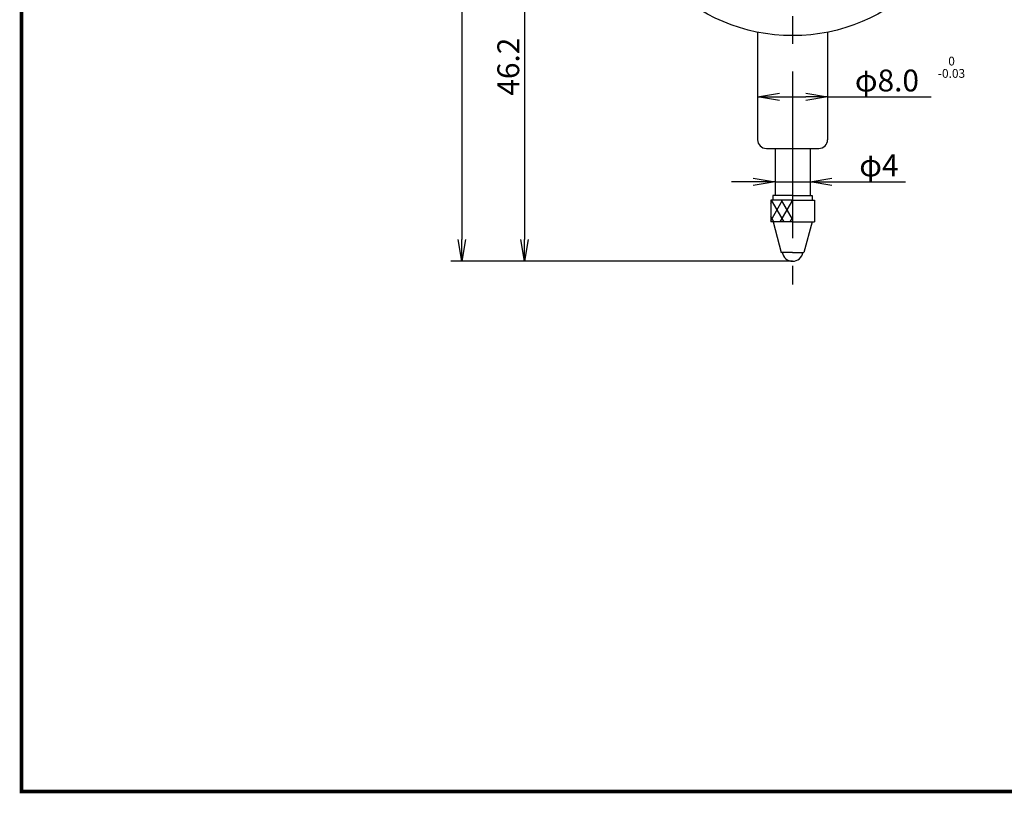
# Model space of a CAD drawing. Extents: x 297 to 567, y 38 to 233.
# Drawn here: x 297 to 409, y 38 to 126 of the extents above; entities that cross this region are included whole.
import ezdxf

# ---------------------------------------------------------------- set-up
doc = ezdxf.new("R2010")
doc.units = 0
doc.linetypes.add('CENTER2', pattern=[28.575, 19.05, -3.175, 3.175, -3.175])
doc.layers.get('0').update_dxf_attribs({"linetype": 'CONTINUOUS'})
doc.layers.get('DEFPOINTS').update_dxf_attribs({"linetype": 'CONTINUOUS'})
for name, color, linetype in [('C', 7, 'CONTINUOUS'), ('中心線', 4, 'CENTER2'), ('外形線', 7, 'CONTINUOUS'), ('文字', 6, 'CONTINUOUS')]:
    doc.layers.add(name, color=color, linetype=linetype)
doc.styles.add('STYLE3', font='romans.shx', dxfattribs={"bigfont": 'bigfont.shx'})

# ---------------------------------------------------------------- blocks, each defined once
blk = doc.blocks.new('_OPEN')
at = {"color": 0, "linetype": 'BYBLOCK'}
for p, q in [((-1, 0.167), (0, 0)), ((0, 0), (-1, -0.167)), ((0, 0), (-1, 0))]:
    blk.add_line(p, q, dxfattribs=at)
blk = doc.blocks.new('*U20')
at = {"color": 6, "style": 'STYLE3'}
blk.add_text('46.2', height=2.5, rotation=90, dxfattribs=at).set_placement((353.61, 117.33))
blk = doc.blocks.new('*U25')
at = {"color": 6, "style": 'STYLE3'}
blk.add_text('φ8.0', height=2.5, dxfattribs=at).set_placement((391.98, 117.81))
blk = doc.blocks.new('*U26')
at = {"color": 6, "style": 'STYLE3'}
blk.add_text('φ4', height=2.5, dxfattribs=at).set_placement((392.48, 108.1))

msp = doc.modelspace()

# ---------------------------------------------------------------- linework, layer by layer
at = {"color": 2, "linetype": 'BYBLOCK'}
for p, q in [((347.05, 172.59), (347.05, 100.89)), ((354.23, 142.09), (354.23, 100.89)), ((380.86, 118.99), (380.86, 115.94)), ((383.36, 117.19), (386.36, 117.19)), ((388.86, 117.41), (388.86, 115.94)), ((388.86, 117.19), (400.7, 117.19)), ((382.86, 108.33), (382.86, 106.23)), ((380.36, 107.48), (377.86, 107.48)), ((382.86, 107.48), (386.86, 107.48)), ((386.86, 107.74), (386.86, 106.23)), ((389.36, 107.48), (397.75, 107.48)), ((352.98, 98.39), (345.8, 98.39)), ((384.86, 98.39), (352.98, 98.39))]:
    msp.add_line(p, q, dxfattribs=at)
at = {"layer": 'C', "const_width": 0.4}
msp.add_lwpolyline([(296.71, 232.74), (551.71, 232.74), (551.71, 37.74), (296.71, 37.74), (296.71, 232.74)], dxfattribs=at)
at = {"layer": 'DEFPOINTS', "color": 0, "linetype": 'BYBLOCK'}
for p in [(380.86, 118.99), (388.86, 117.41), (388.86, 117.19), (382.86, 108.33), (386.86, 107.74), (386.86, 107.48), (347.05, 98.39), (352.98, 98.39), (354.23, 98.39), (384.86, 98.39), (384.86, 98.39)]:
    msp.add_point(p, dxfattribs=at)
at = {"layer": '中心線'}
msp.add_line((384.86, 177.23), (384.86, 95.73), dxfattribs=at)
at = {"layer": '外形線'}
for p, q in [((380.86, 124.59), (380.86, 112.29)), ((388.86, 124.59), (388.86, 112.29)), ((381.86, 111.29), (387.86, 111.29)), ((382.86, 111.29), (382.86, 105.89)), ((386.86, 111.29), (386.86, 105.89)), ((384.86, 105.89), (382.61, 105.89)), ((382.61, 105.89), (382.61, 105.39)), ((384.86, 105.89), (387.11, 105.89)), ((387.11, 105.89), (387.11, 105.39)), ((384.86, 105.39), (382.36, 105.39)), ((382.36, 105.39), (382.36, 102.89)), ((384.86, 105.39), (387.36, 105.39)), ((387.36, 105.39), (387.36, 102.89)), ((384.86, 102.89), (382.36, 102.89)), ((382.62, 102.89), (383.56, 99.39)), ((384.86, 102.89), (387.36, 102.89)), ((387.1, 102.89), (386.16, 99.39)), ((384.86, 99.39), (383.56, 99.39)), ((384.86, 99.39), (386.16, 99.39))]:
    msp.add_line(p, q, dxfattribs=at)
at = {"layer": '外形線', "color": 4}
for p, q in [((382.36, 103.03), (383.72, 105.39)), ((382.36, 105.03), (382.57, 105.39)), ((383.88, 102.89), (382.43, 105.39)), ((383.44, 102.89), (384.88, 105.39)), ((384.86, 103.19), (383.59, 105.39)), ((384.86, 105.19), (384.74, 105.39)), ((382.72, 102.89), (382.36, 103.52)), ((384.59, 102.89), (384.86, 103.36))]:
    msp.add_line(p, q, dxfattribs=at)
at = {"layer": '外形線'}
msp.add_circle((384.86, 144.59), 20.4, dxfattribs=at)
for centre, radius, start, end in [((381.86, 112.29), 1, 180, 270), ((387.86, 112.29), 1, 270, 0), ((384.86, 99.59), 1.2, 189.5941, 350.4059)]:
    msp.add_arc(centre, radius, start, end, dxfattribs=at)

# ---------------------------------------------------------------- block references
at = {"color": 2, "linetype": 'BYBLOCK', "xscale": 2.5, "yscale": 2.5, "zscale": 2.5}
for p, rotation in [((380.86, 117.19), 180), ((386.86, 107.48), 180), ((347.05, 98.39), 270), ((354.23, 98.39), 270)]:
    msp.add_blockref('_OPEN', p, dxfattribs=dict(at, rotation=rotation))
for p in [(388.86, 117.19), (382.86, 107.48)]:
    msp.add_blockref('_OPEN', p, dxfattribs=at)
at = {"layer": '文字'}
for name in ['*U20', '*U25', '*U26']:
    msp.add_blockref(name, (0, 0), dxfattribs=at)

# ---------------------------------------------------------------- texts
at = {"layer": '文字', "style": 'STYLE3'}
for s, p in [('0', (402.65, 120.78)), ('-0.03', (401.46, 119.37))]:
    msp.add_text(s, height=1, dxfattribs=at).set_placement(p)

doc.saveas('drawing.dxf')
